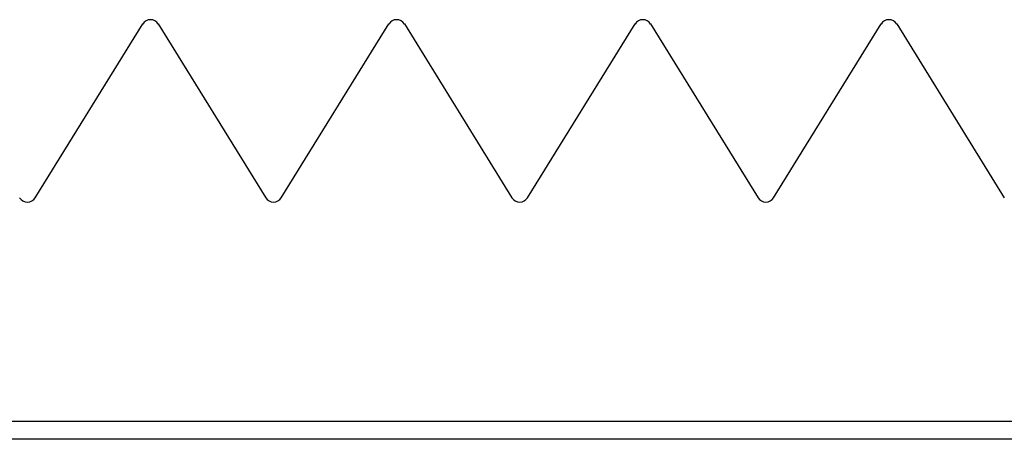
# Model space of a CAD drawing. Units: millimetres. Extents: x 125 to 7300, y 125 to 5125.
# Drawn here: x 1918 to 2026, y 2825 to 2871 of the extents above; entities that cross this region are included whole.
import ezdxf

# ---------------------------------------------------------------- set-up
doc = ezdxf.new("R2010")
doc.units = ezdxf.units.MM
doc.header["$LTSCALE"] = 25

msp = doc.modelspace()

# ---------------------------------------------------------------- linework, layer by layer
at = {"color": 7, "linetype": 'Continuous', "lineweight": 25}
for p, q in [((1919.3, 2851.08), (1931.1, 2870.14)), ((1932.8, 2870.14), (1944.6, 2851.08)), ((1946.3, 2851.08), (1958.1, 2870.14)), ((1959.8, 2870.14), (1971.6, 2851.08)), ((1973.3, 2851.08), (1985.1, 2870.14)), ((1986.8, 2870.14), (1998.6, 2851.08)), ((2000.3, 2851.08), (2012.1, 2870.14)), ((2013.8, 2870.14), (2025.6, 2851.08)), ((892.45, 2826.61), (2892.45, 2826.61)), ((2892.45, 2824.61), (892.45, 2824.61))]:
    msp.add_line(p, q, dxfattribs=at)
for centre, start, end in [((1931.95, 2869.61), 31.7702, 148.2298), ((1958.95, 2869.61), 31.7702, 148.2298), ((1985.95, 2869.61), 31.7702, 148.2298), ((2012.95, 2869.61), 31.7702, 148.2298), ((1918.45, 2851.61), 211.7702, 328.2298), ((1945.45, 2851.61), 211.7702, 328.2298), ((1972.45, 2851.61), 211.7702, 328.2298), ((1999.45, 2851.61), 211.7702, 328.2298)]:
    msp.add_arc(centre, 1, start, end, dxfattribs=at)

doc.saveas('drawing.dxf')
